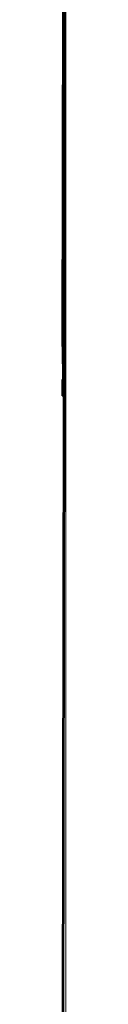
# Model space of a CAD drawing. Units: inches. Extents: x 2 to 154, y 1 to 99.
# Drawn here: x 54 to 54, y 44 to 58 of the extents above; entities that cross this region are included whole.
import ezdxf

# ---------------------------------------------------------------- set-up
doc = ezdxf.new("R2010")
doc.units = ezdxf.units.IN
doc.header["$MEASUREMENT"] = 0
doc.linetypes.add('SLD-Solid', pattern=[0])

msp = doc.modelspace()

# ---------------------------------------------------------------- hatches: boundary and pattern name
at = {"linetype": 'SLD-Solid', "lineweight": 0}
h = msp.add_hatch(dxfattribs=at)
h.set_pattern_fill('ANSI38', angle=3e-322, style=0)
h.paths.add_polyline_path([(53.7862493, 53.5336785), (53.8243659, 76.4036785), (53.8043659, 76.4036785), (53.7662493, 53.5336785)], flags=0)
h = msp.add_hatch(dxfattribs=at)
h.set_pattern_fill('ANSI38', angle=3e-322, style=0)
h.paths.add_polyline_path([(53.8049993, 63.1886785), (53.7649993, 39.1886785), (53.7849993, 39.1886785), (53.8249993, 63.1886785)], flags=0)
h = msp.add_hatch(dxfattribs=at)
h.set_pattern_fill('ANSI38', angle=3e-322, style=0)
h.paths.add_polyline_path([(53.7654159, 53.0336785), (53.7649993, 52.7836785), (53.7849993, 52.7836785), (53.7854159, 53.0336785)], flags=0)

# ---------------------------------------------------------------- linework, layer by layer
at = {"color": 7, "linetype": 'SLD-Solid', "lineweight": 30}
for p, q in [((53.7662491, 53.533679), (53.8043655, 76.4036785)), ((53.7862495, 53.533679), (53.8243659, 76.4036785)), ((53.7649995, 39.1886785), (53.8049991, 63.1886764)), ((53.7849987, 39.1886785), (53.8249995, 63.1886764)), ((53.7662491, 53.533679), (53.7862495, 53.533679)), ((53.7862495, 53.533679), (53.7872409, 53.533679)), ((53.7649995, 52.783679), (53.765416, 53.0336782)), ((53.7854164, 53.0336782), (53.765416, 53.0336782)), ((53.7849987, 52.783679), (53.7854164, 53.0336782)), ((53.788074, 53.0336782), (53.7854164, 53.0336782)), ((53.7649995, 52.783679), (53.7849987, 52.783679)), ((53.7876574, 52.783679), (53.7849987, 52.783679))]:
    msp.add_line(p, q, dxfattribs=at)
at = {"color": 7, "linetype": 'SLD-Solid', "lineweight": 0}
msp.add_line((53.8249993, 63.1886785), (53.8249993, 39.4924406), dxfattribs=at)
at = {"color": 8, "linetype": 'SLD-Solid', "lineweight": 0}
for p, q in [((53.7676218, 53.5158798), (53.7876246, 53.5158798)), ((53.7719221, 53.0758802), (53.7881444, 53.0758802))]:
    msp.add_line(p, q, dxfattribs=at)
at = {"color": 7, "linetype": 'SLD-Solid', "lineweight": 30}
for centre, major_axis, start_param, end_param in [((64.2549993, 53.8129054), (0, 23.557073), 1.5834053914, 1.6020882058), ((64.2549993, 53.8130735), (0, 23.5121515), 1.5834366356, 1.5895895487)]:
    msp.add_ellipse(centre, major_axis=major_axis, ratio=0.4452255658, start_param=start_param, end_param=end_param, dxfattribs=at)
for points, knots in [([(53.7672393, 53.533679), (53.7672863, 53.5333481), (53.7673802, 53.5326858), (53.7675068, 53.527509), (53.7675864, 53.5214021), (53.7676138, 53.5171347), (53.7676218, 53.5158798)], [0, 0, 0, 0, 0.2925392365, 0.5852964013, 0.878046194, 1, 1, 1, 1]), ([(53.7872409, 53.533679), (53.7872877, 53.5333481), (53.7873814, 53.5326858), (53.78751, 53.527509), (53.7875891, 53.5214021), (53.7876165, 53.5171347), (53.7876246, 53.5158798)], [0, 0, 0, 0, 0.2925390823, 0.5852965158, 0.8780465084, 1, 1, 1, 1]), ([(53.7719221, 53.0758802), (53.7719543, 53.0726679), (53.7720187, 53.0662409), (53.771965, 53.0559461), (53.7718014, 53.046602), (53.7715449, 53.0392152), (53.7712383, 53.0345185), (53.7710272, 53.0339485), (53.7709271, 53.0336782)], [0, 0, 0, 0, 0.169267269, 0.3386648437, 0.5080555598, 0.6775100781, 0.8470662951, 1, 1, 1, 1])]:
    msp.add_open_spline(points, degree=3, knots=knots, dxfattribs=at)

doc.saveas('drawing.dxf')
